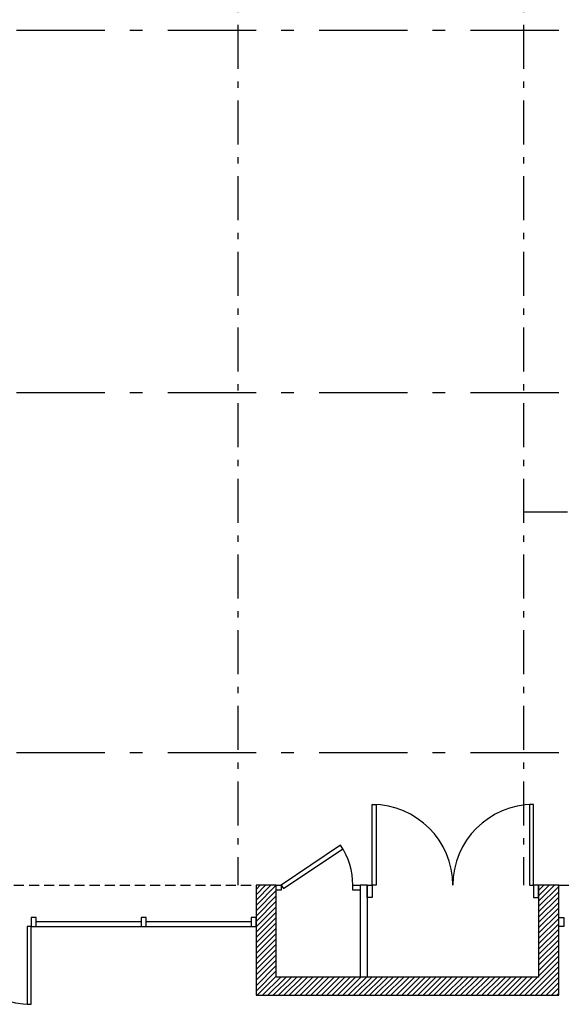
# Model space of a CAD drawing. Units: inches. Extents: x 927 to 5832, y 785 to 4280.
# Drawn here: x 3391 to 3928, y 987 to 1963 of the extents above; entities that cross this region are included whole.
import ezdxf

# ---------------------------------------------------------------- set-up
doc = ezdxf.new("R2010")
doc.units = ezdxf.units.IN
doc.header["$MEASUREMENT"] = 0
doc.linetypes.add('DCAD_Center', pattern=[36, 21, -6, 3, -6])
doc.linetypes.add('DCAD_Hidden', pattern=[36, 12, -6, 12, -6])
for name, color, linetype in [('AXE', 6, 'DCAD_Center'), ('CLOISON', 1, 'Continuous'), ('HUISSERIE', 200, 'Continuous'), ('HUR-MUR', 253, 'Continuous'), ('MENUISERI', 3, 'Continuous'), ('MUR', 140, 'Continuous'), ('POINTILLE', 12, 'DCAD_Hidden'), ('POUTRE_300', 6, 'DCAD_Center')]:
    doc.layers.add(name, color=color, linetype=linetype)

msp = doc.modelspace()

# ---------------------------------------------------------------- hatches: boundary and pattern name
at = {"layer": 'HUR-MUR', "linetype": 'Continuous', "ltscale": 0.375}
h = msp.add_hatch(dxfattribs=at)
h.set_pattern_fill('DC_ANSI31', color=253, scale=3, style=0, pattern_type=2)
h.set_pattern_definition([(45, (0, 0), (-2.6516504, 2.6516504), [750])])
h.paths.add_polyline_path([(3905.52, 1014.19), (3645.46, 1014.19), (3645.46, 1105.19), (3625.49, 1105.19), (3625.49, 996.19), (3925.49, 996.19), (3925.49, 1105.19), (3905.52, 1105.19)])

# ---------------------------------------------------------------- linework, layer by layer
at = {"layer": 'AXE', "color": 6, "linetype": 'DCAD_Center', "ltscale": 2.083333}
for p, q in [((3607.42, 2783.19), (3607.42, 1105.19)), ((3890.45, 2783.19), (3890.45, 1105.19)), ((3890.45, 1475.33), (4525.49, 1475.33))]:
    msp.add_line(p, q, dxfattribs=at)
at = {"layer": 'CLOISON', "color": 1, "linetype": 'Continuous'}
for p, q in [((3728.52, 1105.19), (3728.52, 1014.19)), ((3735.52, 1105.19), (3728.52, 1105.19)), ((3735.52, 1105.19), (3735.52, 1014.19))]:
    msp.add_line(p, q, dxfattribs=at)
at = {"layer": 'HUISSERIE', "color": 200, "linetype": 'Continuous'}
for points in [[(3645.46, 1105.19), (3650.46, 1105.19), (3650.46, 1100.19), (3645.46, 1100.19), (3645.46, 1105.19)], [(3721.4, 1105.19), (3728.52, 1105.19), (3728.52, 1100.19), (3721.4, 1100.19), (3721.4, 1105.19)], [(3740.52, 1093.19), (3735.52, 1093.19), (3735.52, 1105.19), (3740.52, 1105.19), (3740.52, 1093.19)], [(3900.52, 1093.19), (3905.52, 1093.19), (3905.52, 1105.19), (3900.52, 1105.19), (3900.52, 1093.19)], [(3407.49, 1064.19), (3407.49, 1073.19), (3402.49, 1073.19), (3402.49, 1064.19), (3407.49, 1064.19)], [(3516.49, 1064.19), (3516.49, 1073.19), (3511.49, 1073.19), (3511.49, 1064.19), (3516.49, 1064.19)], [(3625.49, 1064.19), (3625.49, 1073.19), (3620.49, 1073.19), (3620.49, 1064.19), (3625.49, 1064.19)], [(3925.49, 1064.19), (3925.49, 1073.19), (3930.49, 1073.19), (3930.49, 1064.19), (3925.49, 1064.19)]]:
    msp.add_lwpolyline(points, close=True, dxfattribs=at)
at = {"layer": 'MENUISERI', "color": 3, "linetype": 'Continuous'}
for p, q in [((3407.49, 1069.19), (3511.49, 1069.19)), ((3407.49, 1064.19), (3511.49, 1064.19)), ((3516.49, 1069.19), (3620.49, 1069.19)), ((3516.49, 1064.19), (3620.49, 1064.19))]:
    msp.add_line(p, q, dxfattribs=at)
for points in [[(3740.52, 1105.19), (3740.52, 1185.19), (3744.52, 1185.19), (3744.52, 1105.19), (3740.52, 1105.19)], [(3900.52, 1105.19), (3900.52, 1185.19), (3896.52, 1185.19), (3896.52, 1105.19), (3900.52, 1105.19)], [(3650.46, 1105.19), (3652.69, 1101.87), (3711.54, 1141.47), (3709.31, 1144.79), (3650.46, 1105.19)], [(3402.49, 1064.19), (3398.49, 1064.19), (3398.49, 987.19), (3402.49, 987.19), (3402.49, 1064.19)]]:
    msp.add_lwpolyline(points, close=True, dxfattribs=at)
for centre, radius, start, end in [((3740.52, 1105.19), 80, 0, 90), ((3900.52, 1105.19), 80, 90, 180), ((3650.46, 1105.19), 70.94, 0, 33.94063), ((3402.49, 1064.19), 77, 180, 270)]:
    msp.add_arc(centre, radius, start, end, dxfattribs=at)
at = {"layer": 'MUR', "color": 140, "linetype": 'Continuous'}
msp.add_lwpolyline([(3905.52, 1014.19), (3645.46, 1014.19), (3645.46, 1105.19), (3625.49, 1105.19), (3625.49, 996.19), (3925.49, 996.19), (3925.49, 1105.19), (3905.52, 1105.19), (3905.52, 1014.19)], close=True, dxfattribs=at)
at = {"layer": 'POINTILLE', "color": 12, "linetype": 'DCAD_Hidden', "ltscale": 0.833333}
for p, q in [((3025.49, 1105.19), (3625.49, 1105.19)), ((3925.49, 1105.19), (4525.49, 1105.19))]:
    msp.add_line(p, q, dxfattribs=at)
at = {"layer": 'POUTRE_300', "color": 6, "linetype": 'DCAD_Center', "ltscale": 4.166667}
for p, q in [((4525.49, 1952.69), (2125.49, 1952.69)), ((4525.49, 1593.48), (2125.49, 1593.48)), ((4525.49, 1236.4), (2125.49, 1236.4))]:
    msp.add_line(p, q, dxfattribs=at)

doc.saveas('drawing.dxf')
